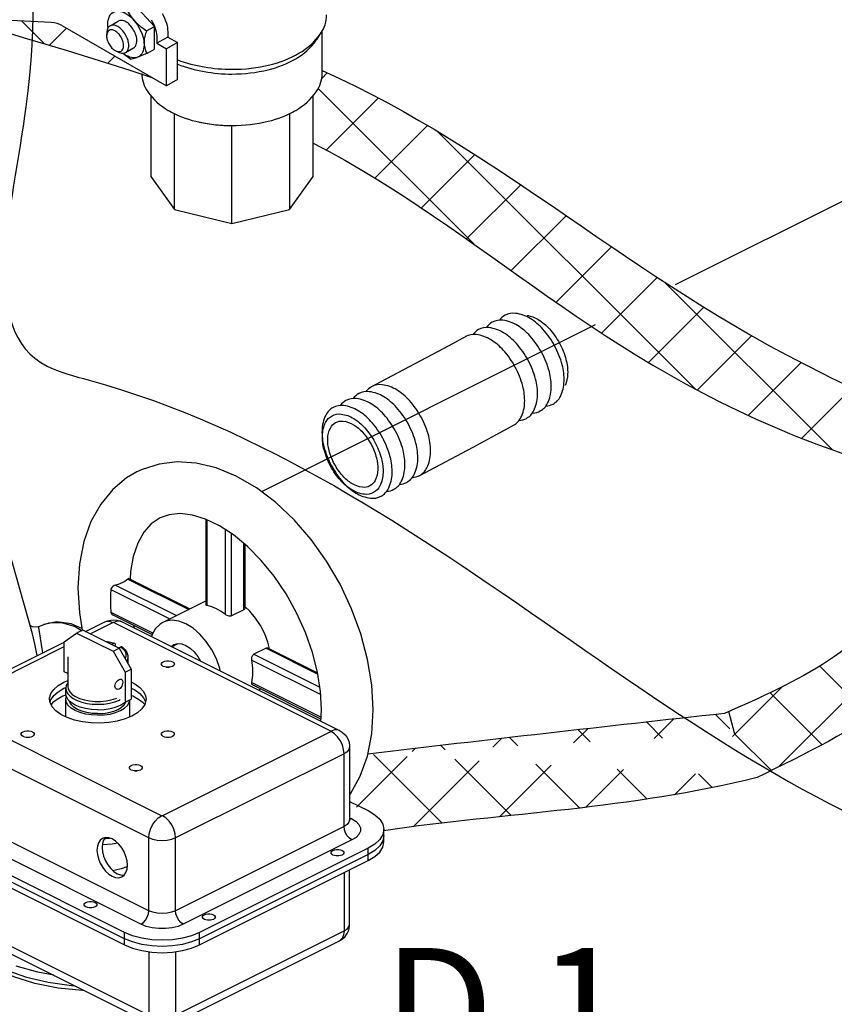
# Model space of a CAD drawing. Extents: x -314 to -198, y -16 to 82.
# Drawn here: x -279 to -271, y 7 to 16 of the extents above; entities that cross this region are included whole.
import ezdxf
from ezdxf.enums import TextEntityAlignment as Align

# ---------------------------------------------------------------- set-up
doc = ezdxf.new("R2010")
doc.units = 0
doc.header["$MEASUREMENT"] = 0
doc.layers.get('0').update_dxf_attribs({"linetype": 'CONTINUOUS'})
doc.layers.add('hose', color=7, linetype='CONTINUOUS')

msp = doc.modelspace()

# ---------------------------------------------------------------- hatches: boundary and pattern name
at = {"layer": 'hose', "linetype": 'Continuous'}
h = msp.add_hatch(dxfattribs=at)
h.set_pattern_fill('ANSI37', color=256, scale=4, style=0)
h.set_pattern_definition([(45, (-189.2543, 7.1346), (-0.3535534, 0.3535534), []), (135, (-189.2543, 7.1346), (-0.3535534, -0.3535534), [])])
edge = h.paths.add_edge_path()
edge.add_line((-271.9859, 9.2558), (-271.8658, 8.8341))
edge.add_spline(control_points=[(-272.0841, 9.4475), (-273.1858, 9.3248), (-274.2876, 9.202), (-275.3861, 9.0715)], knot_values=[0, 0, 0, 0, 3.246473, 3.246473, 3.246473, 3.246473], degree=3, periodic=0)
edge.add_spline(control_points=[(-271.7805, 8.855), (-272.9758, 8.5566), (-274.0897, 8.5294), (-275.2404, 8.3612)], knot_values=[0, 0, 0, 0, 3.390353, 3.390353, 3.390353, 3.390353], degree=3, periodic=0)
edge.add_line((-275.5541, 8.6333), (-275.2404, 8.3612))
edge.add_line((-275.3861, 9.0715), (-275.5541, 8.6333))

# ---------------------------------------------------------------- linework, layer by layer
for p, q in [((-277.3614, 15.8096), (-277.5497, 16.0117)), ((-278.3177, 15.8462), (-279.0953, 15.8862)), ((-278.2129, 15.8152), (-277.2499, 15.2592)), ((-277.7722, 15.8159), (-277.6969, 15.8594)), ((-277.434, 15.7692), (-277.3614, 15.8096)), ((-277.3614, 15.5994), (-277.3614, 15.8096)), ((-277.8014, 15.7591), (-277.8039, 15.7296)), ((-277.2383, 15.7121), (-277.3395, 15.6537)), ((-277.3395, 15.7008), (-277.3395, 15.6537)), ((-277.2383, 15.7592), (-277.2383, 15.7121)), ((-277.2383, 15.7121), (-277.1487, 15.6604)), ((-275.8557, 15.6928), (-275.8164, 15.753)), ((-275.8087, 15.3738), (-275.8087, 15.7654)), ((-267.9575, 15.707), (-272.5402, 13.4156)), ((-277.6291, 15.5681), (-277.5538, 15.6116)), ((-277.426, 15.5633), (-277.3614, 15.5994)), ((-277.3395, 15.6537), (-277.2499, 15.602)), ((-277.1487, 15.6604), (-277.2499, 15.602)), ((-277.2499, 15.2592), (-277.2499, 15.602)), ((-277.1487, 15.3176), (-277.1487, 15.6604)), ((-277.7197, 15.5838), (-277.6929, 15.5712)), ((-277.5817, 15.5062), (-277.6528, 15.5597)), ((-277.5817, 15.5062), (-277.5257, 15.5218)), ((-277.426, 15.5633), (-277.5155, 15.5253)), ((-277.1487, 15.3176), (-277.2499, 15.2592)), ((-277.3945, 15.1678), (-277.3945, 14.4197)), ((-275.8922, 14.4197), (-275.8922, 15.1678)), ((-277.1744, 14.1131), (-277.1744, 15.0017)), ((-276.1122, 14.999), (-276.1122, 14.1131)), ((-276.6433, 13.986), (-276.6433, 14.8919)), ((-277.3945, 14.4197), (-277.1744, 14.1131)), ((-276.1122, 14.1131), (-275.8922, 14.4197)), ((-277.1744, 14.1131), (-276.6433, 13.986)), ((-276.6433, 13.986), (-276.1122, 14.1131)), ((-273.2804, 13.0455), (-276.3697, 11.5009))]:
    msp.add_line(p, q)
at = {"linetype": 'Continuous'}
for p, q in [((-278.4969, 10.2056), (-279.2673, 12.9258)), ((-276.7597, 11.1863), (-276.8876, 11.2478)), ((-276.8836, 10.4539), (-276.8836, 11.2459)), ((-276.8719, 10.4469), (-276.8719, 11.2403)), ((-276.6297, 11.1016), (-276.7597, 11.1863)), ((-276.7028, 10.3623), (-276.7028, 11.1492)), ((-276.6464, 10.3518), (-276.6464, 11.1124)), ((-276.5336, 10.4082), (-276.5336, 11.0221)), ((-276.5219, 10.4257), (-276.5219, 11.0124)), ((-277.6082, 10.6922), (-277.044, 10.4101)), ((-277.5986, 10.6974), (-277.0339, 10.4151)), ((-278.0699, 10.6096), (-278.0567, 10.3792)), ((-277.7651, 10.5951), (-277.2195, 10.3223)), ((-277.721, 10.6358), (-277.1567, 10.3537)), ((-276.8836, 10.4902), (-277.2833, 10.2904)), ((-276.5336, 10.4082), (-276.6464, 10.3518)), ((-276.477, 10.394), (-276.5219, 10.436)), ((-278.0567, 10.3792), (-278.0304, 10.2185)), ((-277.7648, 10.3855), (-277.3746, 10.1904)), ((-277.7467, 10.3601), (-277.3817, 10.1776)), ((-278.4369, 10.2506), (-278.3865, 10.2717)), ((-278.0961, 10.2514), (-278.0318, 10.2119)), ((-278.0831, 10.1922), (-278.0267, 10.2204)), ((-278.0267, 10.2204), (-277.6883, 10.0512)), ((-277.9994, 10.2067), (-277.8213, 10.2958)), ((-277.9568, 10.1855), (-277.7458, 10.291)), ((-277.7368, 10.291), (-275.7248, 9.2849)), ((-277.6613, 10.2958), (-275.6493, 9.2897)), ((-278.1958, 10.1104), (-278.0831, 10.1922)), ((-278.0831, 10.1922), (-277.7447, 10.023)), ((-279.3823, 9.5153), (-278.1958, 10.1085)), ((-279.3068, 9.5105), (-278.1958, 10.066)), ((-278.1958, 9.8342), (-278.1958, 10.1104)), ((-277.8221, 10.1181), (-277.7801, 10.1114)), ((-277.7801, 10.1114), (-277.7298, 10.0974)), ((-277.7373, 10.0968), (-277.7599, 10.087)), ((-277.7447, 10.023), (-277.6883, 10.0512)), ((-277.7238, 10.0864), (-277.7238, 10.0689)), ((-277.6945, 10.0543), (-277.6719, 10.0641)), ((-277.6883, 10.0512), (-277.5755, 9.8567)), ((-277.2045, 10.0673), (-277.1806, 10.085)), ((-277.1995, 10.0648), (-277.1404, 10.0943)), ((-276.3272, 10.0517), (-276.4399, 9.9953)), ((-276.3272, 10.0517), (-275.8489, 9.8125)), ((-276.3072, 10.0517), (-275.8506, 9.8234)), ((-278.1648, 9.9727), (-278.1648, 9.6974)), ((-277.7447, 10.023), (-277.6319, 9.8285)), ((-277.6066, 9.9727), (-277.6066, 9.9102)), ((-276.4596, 9.9424), (-275.8219, 9.6235)), ((-276.4399, 9.9953), (-275.8297, 9.6901)), ((-277.6319, 9.8285), (-277.5755, 9.8567)), ((-277.5755, 9.8567), (-277.5755, 9.5804)), ((-278.1648, 9.8186), (-278.1958, 9.8342)), ((-277.6319, 9.8285), (-277.6319, 9.5522)), ((-278.2015, 9.7383), (-278.1648, 9.7535)), ((-278.2015, 9.6805), (-278.1808, 9.6891)), ((-278.1824, 9.6299), (-278.1824, 9.6802)), ((-276.4604, 9.7333), (-275.8181, 9.4121)), ((-276.4566, 9.715), (-275.8165, 9.3949)), ((-278.1824, 9.5785), (-278.1773, 9.6042)), ((-278.1824, 9.431), (-278.1824, 9.5785)), ((-277.6319, 9.5522), (-277.5755, 9.5804)), ((-277.4622, 9.5936), (-277.4439, 9.5546)), ((-277.2947, 8.5), (-279.3068, 9.506)), ((-278.3275, 9.5485), (-278.3204, 9.5738)), ((-277.589, 9.431), (-277.589, 9.5737)), ((-278.1787, 9.4125), (-278.1824, 9.431)), ((-277.5925, 9.4131), (-277.589, 9.431)), ((-275.8202, 9.3752), (-275.8142, 9.4818)), ((-277.4141, 8.2941), (-279.4261, 9.3001)), ((-275.7248, 9.2804), (-277.2857, 8.5)), ((-277.2472, 9.2282), (-277.2432, 9.2262)), ((-275.5541, 9.1365), (-275.5541, 8.462)), ((-275.6054, 9.0745), (-277.1663, 8.2941)), ((-275.6054, 8.4), (-275.6054, 9.0745)), ((-277.4141, 7.6196), (-279.4261, 8.6256)), ((-275.5541, 8.6333), (-275.3819, 8.5472)), ((-277.4863, 7.4951), (-279.4983, 8.5011)), ((-275.5541, 8.482), (-275.5332, 8.4716)), ((-277.6376, 7.4194), (-279.6496, 8.4254)), ((-275.6054, 8.4), (-277.1663, 7.6196)), ((-275.5332, 8.4716), (-275.5541, 8.4652)), ((-277.6376, 7.3616), (-279.6496, 8.3676)), ((-279.6496, 8.3098), (-277.6376, 7.3038)), ((-275.238, 8.3736), (-275.2474, 8.3256)), ((-275.238, 8.3158), (-275.2474, 8.2678)), ((-275.238, 8.258), (-275.238, 8.3736)), ((-277.4141, 7.6196), (-277.4141, 8.2941)), ((-277.1663, 7.6196), (-277.1663, 8.2941)), ((-275.5332, 8.2755), (-277.0941, 7.4951)), ((-275.3819, 8.1999), (-276.9428, 7.4194)), ((-275.3819, 8.1421), (-276.9428, 7.3616)), ((-275.3819, 8.0843), (-275.3819, 8.1999)), ((-276.9428, 7.3038), (-275.3819, 8.0843)), ((-275.6054, 7.9725), (-275.6054, 7.4331)), ((-275.5541, 7.495), (-275.5541, 7.9982)), ((-279.4261, 7.6587), (-277.4141, 6.6526)), ((-279.3823, 7.5674), (-277.3702, 6.5613)), ((-277.6376, 7.3038), (-277.6376, 7.4194)), ((-277.1663, 6.6526), (-275.6054, 7.4331)), ((-276.9428, 7.3038), (-276.9428, 7.4194)), ((-277.2102, 6.5613), (-275.6493, 7.3418)), ((-277.4141, 7.2408), (-277.4141, 6.6526)), ((-277.1663, 7.2408), (-277.1663, 6.6526))]:
    msp.add_line(p, q, dxfattribs=at)
at = {"extrusion": (-1.30292e-16, -2.70621e-15, -1)}
for p, q in [((-274.4712, 12.9421), (-274.6367, 12.8527)), ((-274.6367, 12.8527), (-275.3688, 12.462)), ((-275.4532, 12.4169), (-275.4833, 12.4009)), ((-275.5795, 12.3495), (-275.5954, 12.3411)), ((-274.0275, 12.1204), (-274.4142, 11.9116)), ((-274.4142, 11.9116), (-274.9198, 11.6421))]:
    msp.add_line(p, q, dxfattribs=at)
for points in [[(-277.7909, 15.7966, -0.033097), (-277.7933, 15.8325, -0.106617), (-277.7779, 15.9039, -0.156851), (-277.7441, 15.9412, -0.156851), (-277.6949, 15.9518, -0.106617), (-277.6253, 15.9294, -0.072341), (-277.564, 15.881, -0.058752), (-277.5066, 15.8041, -0.058752), (-277.4686, 15.7158, -0.072341), (-277.4574, 15.6385, -0.106617), (-277.4728, 15.5671, -0.156851), (-277.5066, 15.5298, -0.156851), (-277.5558, 15.5192, -0.106617), (-277.6253, 15.5416, -0.033097), (-277.6552, 15.5615, -0.058752)], [(-277.3905, 15.8724, -0.058752), (-277.3512, 15.781, -0.072341), (-277.3395, 15.7008, -0.106617)], [(-277.2893, 15.9309, -0.058752), (-277.25, 15.8394, -0.072341), (-277.2383, 15.7592, -0.106617)], [(-277.6291, 15.7333, 0.058752), (-277.6637, 15.7797, 0.072341), (-277.7006, 15.8089, 0.106617), (-277.7425, 15.8223, 0.156851), (-277.7722, 15.8159, 0.156851), (-277.7925, 15.7935, 0.085571), (-277.8014, 15.7591, 0.011331)], [(-277.5538, 15.7768, 0.058752), (-277.5884, 15.8232, 0.072341), (-277.6253, 15.8523, 0.106617), (-277.6673, 15.8658, 0.156851), (-277.6969, 15.8594, 0.156851)], [(-277.5538, 15.6116, 0.156851), (-277.5335, 15.6341, 0.106617), (-277.5242, 15.6771, 0.072341), (-277.5309, 15.7237, 0.058752), (-277.5538, 15.7768, 0.058752)], [(-277.6929, 15.5712, 0.085571), (-277.6587, 15.5617, 0.156851), (-277.6291, 15.5681, 0.156851), (-277.6087, 15.5906, 0.106617), (-277.5994, 15.6336, 0.072341), (-277.6062, 15.6802, 0.058752), (-277.6291, 15.7333, 0.058752)]]:
    msp.add_lwpolyline(points, format="xyb")
msp.add_lwpolyline([(-277.6702, 15.7096, 0.058752), (-277.697, 15.7455, 0.072341), (-277.7257, 15.7682, 0.106617), (-277.7582, 15.7786, 0.156851), (-277.7812, 15.7737, 0.156851), (-277.797, 15.7562, 0.106617), (-277.8042, 15.7229, 0.072341), (-277.7989, 15.6867, 0.058752), (-277.7812, 15.6455, 0.058752), (-277.7544, 15.6096, 0.072341), (-277.7257, 15.5869, 0.106617), (-277.6932, 15.5765, 0.156851), (-277.6702, 15.5814, 0.156851), (-277.6544, 15.5989, 0.106617), (-277.6472, 15.6322, 0.072341), (-277.6525, 15.6684, 0.058752)], format="xyb", close=True)
for points in [[(273.6556, 12.8519, -0.058752), (273.7641, 13.0063, -0.072341), (273.8819, 13.1049, -0.106617), (274.0174, 13.1527, -0.156851), (274.1146, 13.1346, -0.108237), (274.167, 13.0895, -0.106617)], [(273.9106, 13.1344, 0.094977), (273.8068, 13.095, 0.072341), (273.7048, 13.0097, 0.058752), (273.6108, 12.876, 0.058752), (273.5506, 12.7241, 0.072341), (273.5352, 12.5921, 0.094977), (273.5592, 12.4837, 0.156851)], [(273.7744, 12.7877, -0.058752), (273.883, 12.9422, -0.072341), (274.0008, 13.0407, -0.106617), (274.1362, 13.0886, -0.156851), (274.2335, 13.0705, -0.108237), (274.2859, 13.0254, -0.106617)], [(274.0207, 12.6553, -0.058752), (274.1292, 12.8098, -0.072341), (274.247, 12.9083, -0.106617), (274.3825, 12.9562, -0.156851), (274.4797, 12.9381, -0.156851)], [(273.9018, 12.7195, -0.058752), (274.0103, 12.8739, -0.072341), (274.1282, 12.9725, -0.106617), (274.2636, 13.0203, -0.156851), (274.3609, 13.0022, -0.108237), (274.4133, 12.9571, -0.106617)], [(273.8562, 12.2296, -0.108237), (273.7898, 12.2487, -0.156851), (273.7213, 12.3201, -0.106617), (273.687, 12.4596, -0.072341), (273.7048, 12.6122, -0.058752), (273.7744, 12.7877, -0.058752)], [(273.7374, 12.2938, -0.108237), (273.6709, 12.3129, -0.156851), (273.6024, 12.3843, -0.106617), (273.5682, 12.5238, -0.072341), (273.5859, 12.6764, -0.058752), (273.6556, 12.8519, -0.058752)], [(273.9836, 12.1614, -0.108237), (273.9172, 12.1805, -0.156851), (273.8487, 12.2519, -0.106617), (273.8144, 12.3914, -0.072341), (273.8322, 12.544, -0.058752), (273.9018, 12.7195, -0.058752)], [(274.036, 12.1163, -0.156851), (273.9675, 12.1877, -0.106617), (273.9333, 12.3272, -0.072341), (273.951, 12.4798, -0.058752), (274.0207, 12.6553, -0.058752)], [(274.8914, 12.1907, -0.058752), (275, 12.3452, -0.072341), (275.1178, 12.4437, -0.106617), (275.2532, 12.4916, -0.156851), (275.3505, 12.4735, -0.108237), (275.4029, 12.4284, -0.106617)], [(275.0103, 12.1265, -0.058752), (275.1188, 12.281, -0.072341), (275.2366, 12.3796, -0.106617), (275.3721, 12.4274, -0.156851), (275.4694, 12.4093, -0.108237), (275.5218, 12.3642, -0.106617)], [(275.1291, 12.0624, -0.058752), (275.2377, 12.2168, -0.072341), (275.3555, 12.3154, -0.106617), (275.491, 12.3632, -0.156851), (275.5882, 12.3452, -0.108237), (275.6406, 12.3, -0.106617)], [(274.9732, 11.6327, -0.108237), (274.9068, 11.6518, -0.156851), (274.8383, 11.7232, -0.106617), (274.804, 11.8627, -0.072341), (274.8218, 12.0152, -0.058752), (274.8914, 12.1907, -0.058752)], [(275.211, 11.5043, -0.108237), (275.1445, 11.5234, -0.156851), (275.076, 11.5948, -0.106617), (275.0417, 11.7343, -0.072341), (275.0595, 11.8869, -0.058752), (275.1291, 12.0624, -0.058752)], [(275.0921, 11.5685, -0.108237), (275.0256, 11.5876, -0.156851), (274.9572, 11.659, -0.106617), (274.9229, 11.7985, -0.072341), (274.9407, 11.9511, -0.058752), (275.0103, 12.1265, -0.058752)]]:
    msp.add_lwpolyline(points, format="xyb", dxfattribs=at)
for points in [[(275.248, 11.9982, -0.058752), (275.3565, 12.1527, -0.072341), (275.4744, 12.2512, -0.106617), (275.6098, 12.2991, -0.156851), (275.7071, 12.281, -0.156851), (275.7756, 12.2096, -0.106617), (275.8098, 12.0701, -0.072341), (275.7921, 11.9175, -0.058752), (275.7224, 11.742, -0.058752), (275.6139, 11.5875, -0.072341), (275.4961, 11.489, -0.106617), (275.3606, 11.4411, -0.156851), (275.2634, 11.4592, -0.156851), (275.1949, 11.5306, -0.106617), (275.1606, 11.6701, -0.072341), (275.1784, 11.8227, -0.058752)], [(275.7305, 11.7377, 0.058752), (275.7907, 11.8895, 0.072341), (275.8061, 12.0216, 0.106617), (275.7765, 12.1424, 0.156851), (275.7172, 12.2042, 0.156851), (275.633, 12.2198, 0.106617), (275.5158, 12.1784, 0.072341), (275.4138, 12.0931, 0.058752), (275.3198, 11.9594, 0.058752), (275.2596, 11.8075, 0.072341), (275.2442, 11.6755, 0.106617), (275.2739, 11.5547, 0.156851), (275.3331, 11.4929, 0.156851), (275.4173, 11.4772, 0.106617), (275.5346, 11.5187, 0.072341), (275.6365, 11.604, 0.058752)], [(275.6946, 11.757, 0.058752), (275.7443, 11.8824, 0.072341), (275.757, 11.9914, 0.106617), (275.7325, 12.091, 0.156851), (275.6836, 12.142, 0.156851), (275.6142, 12.1549, 0.106617), (275.5174, 12.1208, 0.072341), (275.4332, 12.0504, 0.058752), (275.3557, 11.94, 0.058752), (275.306, 11.8147, 0.072341), (275.2933, 11.7057, 0.106617), (275.3178, 11.606, 0.156851), (275.3667, 11.555, 0.156851), (275.4362, 11.5421, 0.106617), (275.5329, 11.5763, 0.072341), (275.6171, 11.6467, 0.058752)]]:
    msp.add_lwpolyline(points, format="xyb", close=True, dxfattribs=at)
at = {"linetype": 'Continuous'}
for points in [[(-275.3357, 9.4818), (-275.3488, 9.7122), (-275.3873, 9.947), (-275.4503, 10.1837), (-275.5361, 10.4173), (-275.6428, 10.6434), (-275.7686, 10.8585), (-275.9113, 11.0588), (-276.0687, 11.2411), (-276.2388, 11.4019), (-276.4179, 11.5374), (-276.6038, 11.645), (-276.7894, 11.7207), (-276.974, 11.7649), (-277.1508, 11.7767), (-277.3187, 11.7574), (-277.4761, 11.708), (-277.5232, 11.6862)], [(-277.5232, 11.6862), (-277.62, 11.6294), (-277.7482, 11.5227), (-277.8593, 11.3871), (-277.9496, 11.2246), (-278.0156, 11.0392), (-278.0563, 10.8318), (-278.0699, 10.6096)], [(-277.309, 11.2583), (-277.3905, 11.2028), (-277.4584, 11.1256), (-277.5149, 11.0245), (-277.5572, 10.9014), (-277.5828, 10.7616), (-277.5868, 10.6915)], [(-276.8876, 11.2478), (-277.0097, 11.2852), (-277.1232, 11.2984), (-277.2248, 11.2882), (-277.309, 11.2583)], [(-275.8142, 9.4818), (-275.8234, 9.6503), (-275.8515, 9.8291), (-275.8984, 10.013), (-275.9634, 10.198), (-276.0454, 10.38), (-276.1426, 10.5546), (-276.2527, 10.7175), (-276.373, 10.8653), (-276.4995, 10.9938), (-276.6297, 11.1016)], [(-277.6082, 10.6922), (-277.6212, 10.6803), (-277.6368, 10.6692), (-277.6548, 10.6591)], [(-277.5986, 10.6974), (-277.5989, 10.6976), (-277.6028, 10.6967), (-277.6082, 10.6922)], [(-277.7651, 10.5951), (-277.7678, 10.5451), (-277.7687, 10.494)], [(-277.721, 10.6358), (-277.7337, 10.6313), (-277.7458, 10.6242), (-277.7556, 10.6153), (-277.7623, 10.6053), (-277.7651, 10.5951)], [(-277.6548, 10.6591), (-277.675, 10.6501), (-277.6972, 10.6423), (-277.721, 10.6358)], [(-277.7687, 10.494), (-277.7677, 10.4402), (-277.7648, 10.3855)], [(-276.8719, 10.4469), (-276.8775, 10.4483), (-276.8814, 10.4502), (-276.8834, 10.4526), (-276.8836, 10.4539)], [(-276.7874, 10.4178), (-276.8301, 10.4358), (-276.8719, 10.4469)], [(-276.7028, 10.3623), (-276.7446, 10.3931), (-276.7874, 10.4178)], [(-276.5219, 10.4257), (-276.5221, 10.4228), (-276.5241, 10.417), (-276.528, 10.412), (-276.5336, 10.4082)], [(-277.8213, 10.2958), (-277.7942, 10.3066), (-277.7653, 10.3129), (-277.7371, 10.3145), (-277.7111, 10.312), (-277.6865, 10.306), (-277.6613, 10.2958)], [(-277.7648, 10.3855), (-277.7621, 10.3752), (-277.7554, 10.3661), (-277.7467, 10.3601)], [(-277.0693, 10.2768), (-277.1353, 10.3018), (-277.1988, 10.31), (-277.2573, 10.3009), (-277.2833, 10.2904)], [(-276.6464, 10.3518), (-276.6535, 10.3493), (-276.6617, 10.3482), (-276.6704, 10.3487), (-276.6793, 10.3505), (-276.6879, 10.3535), (-276.6958, 10.3575), (-276.7028, 10.3623)], [(-276.2951, 10.0457), (-276.3104, 10.1064), (-276.3402, 10.1852), (-276.3787, 10.261), (-276.4248, 10.3313), (-276.477, 10.394)], [(-278.4366, 10.2507), (-278.4548, 10.2457), (-278.4916, 10.2498), (-278.5132, 10.2632), (-278.5133, 10.2633)], [(-278.4318, 10.2404), (-278.4363, 10.2508), (-278.4366, 10.2507)], [(-278.3963, 10.0082), (-278.4014, 10.0471), (-278.4149, 10.1456), (-278.4247, 10.2074), (-278.4318, 10.2404)], [(-278.0327, 10.2327), (-278.1329, 10.2789), (-278.2664, 10.2974), (-278.3865, 10.2717)], [(-278.3865, 10.2717), (-278.3376, 10.2871), (-278.2213, 10.2899), (-278.0961, 10.2514)], [(-277.8213, 10.2958), (-277.8055, 10.3012), (-277.7767, 10.3014), (-277.7458, 10.291)], [(-277.7458, 10.291), (-277.743, 10.2918), (-277.7397, 10.2918), (-277.7368, 10.291)], [(-277.6613, 10.2958), (-277.6771, 10.3012), (-277.7059, 10.3014), (-277.7368, 10.291)], [(-277.5543, 10.2639), (-277.554, 10.2622), (-277.5482, 10.2392)], [(-277.2833, 10.2904), (-277.3086, 10.2751), (-277.3506, 10.2333), (-277.3819, 10.1773), (-277.3872, 10.1587)], [(-276.7515, 9.8408), (-276.7567, 9.8647), (-276.788, 9.952), (-276.8301, 10.0358), (-276.8813, 10.113), (-276.9398, 10.1805), (-277.0033, 10.2358), (-277.0693, 10.2768)], [(-278.4464, 9.9832), (-278.4693, 10.0931), (-278.4945, 10.1969), (-278.4972, 10.2065)], [(-277.7373, 10.0968), (-277.7793, 10.1087), (-277.8157, 10.1149)], [(-277.7373, 10.0968), (-277.7343, 10.0978), (-277.7314, 10.0978), (-277.7298, 10.0974)], [(-277.7298, 10.0974), (-277.7288, 10.097), (-277.7267, 10.0954), (-277.7251, 10.093), (-277.7241, 10.0899), (-277.7238, 10.0864)], [(-277.6625, 10.0638), (-277.6634, 10.0643), (-277.666, 10.0651), (-277.6688, 10.065), (-277.6719, 10.0641)], [(-277.6719, 10.0641), (-277.6482, 10.0431), (-277.6326, 10.0203), (-277.6258, 9.9964), (-277.6278, 9.9723), (-277.6344, 9.9582)], [(-277.6625, 10.0638), (-277.6587, 10.061), (-277.6328, 10.0373), (-277.6155, 10.0111), (-277.6072, 9.9833), (-277.6066, 9.9726)], [(-277.1806, 10.085), (-277.1457, 10.0947), (-277.1085, 10.0921), (-277.0693, 10.0779)], [(-277.0693, 10.0779), (-277.0302, 10.0529), (-276.993, 10.0184), (-276.9596, 9.976), (-276.9342, 9.9322)], [(-276.3272, 10.0517), (-276.3205, 10.0538), (-276.3137, 10.0538), (-276.3072, 10.0517)], [(-277.6066, 9.9726), (-277.6112, 9.9474), (-277.6195, 9.9325)], [(-276.4596, 9.9424), (-276.4606, 9.9513), (-276.4602, 9.9604), (-276.4585, 9.9693), (-276.4555, 9.9777), (-276.4513, 9.9851), (-276.4461, 9.9911), (-276.4399, 9.9953)], [(-276.4604, 9.7333), (-276.4504, 9.7977), (-276.4501, 9.8681), (-276.4596, 9.9424)], [(-277.2978, 9.9047), (-277.297, 9.9094), (-277.2912, 9.9184), (-277.28, 9.9261)], [(-277.1943, 9.8832), (-277.2097, 9.8777), (-277.2277, 9.8747), (-277.2467, 9.8747), (-277.2647, 9.8777), (-277.28, 9.8832), (-277.2912, 9.8909), (-277.297, 9.8999), (-277.2978, 9.9047)], [(-277.28, 9.9261), (-277.2647, 9.9317), (-277.2467, 9.9346), (-277.2277, 9.9346), (-277.2097, 9.9317), (-277.1943, 9.9261), (-277.1832, 9.9184), (-277.1773, 9.9094), (-277.1766, 9.9047)], [(-277.253, 9.8758), (-277.2467, 9.8768), (-277.2277, 9.8768), (-277.2213, 9.8758)], [(-277.1766, 9.9047), (-277.1773, 9.8999), (-277.1832, 9.8909), (-277.1943, 9.8832)], [(-277.7277, 9.7013), (-277.7263, 9.7132), (-277.7221, 9.7254), (-277.7155, 9.737), (-277.7072, 9.7474), (-277.6979, 9.7559), (-277.6882, 9.762), (-277.6792, 9.7652), (-277.6711, 9.7654), (-277.6668, 9.764)], [(-277.6668, 9.764), (-277.6644, 9.7626), (-277.6595, 9.7566), (-277.6565, 9.7481), (-277.6556, 9.7374)], [(-278.3323, 9.5804), (-278.3318, 9.5907), (-278.3204, 9.6315), (-278.2942, 9.6706), (-278.2541, 9.7066), (-278.2015, 9.7383)], [(-278.3204, 9.5738), (-278.2942, 9.6128), (-278.2541, 9.6488), (-278.2015, 9.6805)], [(-278.1648, 9.7303), (-278.1778, 9.706), (-278.1824, 9.6802)], [(-278.1824, 9.6802), (-278.1778, 9.6545), (-278.1645, 9.6295), (-278.1426, 9.6061), (-278.1129, 9.5849), (-278.0764, 9.5666), (-278.034, 9.5518), (-277.9872, 9.5408), (-277.9372, 9.5342), (-277.8857, 9.5319)], [(-278.1648, 9.6974), (-278.1601, 9.6717), (-278.146, 9.647), (-278.123, 9.6239), (-278.092, 9.6034), (-278.0539, 9.586), (-278.0101, 9.5724), (-277.9621, 9.5631), (-277.9114, 9.5584), (-277.8599, 9.5584), (-277.8093, 9.5631), (-277.7613, 9.5724), (-277.7175, 9.586), (-277.7081, 9.5903)], [(-277.7125, 9.6727), (-277.7155, 9.6745), (-277.7221, 9.6813), (-277.7263, 9.6905), (-277.7277, 9.7013)], [(-277.6556, 9.7374), (-277.6565, 9.7254), (-277.6595, 9.7126), (-277.6644, 9.7001), (-277.6711, 9.6889), (-277.6792, 9.6798), (-277.6883, 9.6735), (-277.6979, 9.6705), (-277.7072, 9.6708), (-277.7125, 9.6727)], [(-277.5755, 9.7398), (-277.5421, 9.7231), (-277.4955, 9.6891), (-277.4622, 9.6514), (-277.4434, 9.6113), (-277.4391, 9.5804)], [(-277.5755, 9.682), (-277.5421, 9.6653), (-277.4955, 9.6313), (-277.4622, 9.5936)], [(-276.4566, 9.715), (-276.4595, 9.7175), (-276.4611, 9.7215), (-276.4614, 9.7269), (-276.4604, 9.7333)], [(-276.3977, 9.6639), (-276.3798, 9.6747), (-276.3785, 9.676)], [(-277.5699, 9.4225), (-277.6333, 9.3962), (-277.7053, 9.3761), (-277.7834, 9.3631), (-277.8651, 9.3574), (-277.9474, 9.3593), (-278.0276, 9.3687), (-278.103, 9.3853), (-278.171, 9.4086), (-278.2293, 9.4378), (-278.2758, 9.4718), (-278.3091, 9.5095), (-278.328, 9.5496), (-278.3323, 9.5804)], [(-278.1801, 9.6186), (-278.2098, 9.607), (-278.2633, 9.578), (-278.3065, 9.5449), (-278.3191, 9.5306)], [(-277.8857, 9.4816), (-277.9436, 9.4844), (-277.9992, 9.4929), (-278.0505, 9.5066), (-278.0955, 9.525), (-278.1324, 9.5475), (-278.1598, 9.5732), (-278.1767, 9.601), (-278.1824, 9.6299)], [(-277.8857, 9.4302), (-277.9436, 9.4331), (-277.9992, 9.4415), (-278.0505, 9.4552), (-278.0955, 9.4737), (-278.1324, 9.4961), (-278.1598, 9.5218), (-278.1767, 9.5496), (-278.1824, 9.5785)], [(-277.8857, 9.5319), (-277.8312, 9.5344), (-277.7785, 9.5419), (-277.7295, 9.5541), (-277.6858, 9.5706), (-277.6777, 9.5751)], [(-277.451, 9.5291), (-277.4649, 9.5449), (-277.5081, 9.578), (-277.5616, 9.607), (-277.5755, 9.6125)], [(-277.4391, 9.5804), (-277.4396, 9.5701), (-277.4509, 9.5293), (-277.4771, 9.4902), (-277.5172, 9.4542), (-277.5699, 9.4225)], [(-277.8857, 9.4458), (-277.9375, 9.4484), (-277.9873, 9.4559), (-278.0331, 9.4682), (-278.0734, 9.4847), (-278.1064, 9.5048), (-278.1309, 9.5278), (-278.146, 9.5527), (-278.1478, 9.562)], [(-277.8857, 9.4302), (-277.8278, 9.4331), (-277.7722, 9.4415), (-277.7209, 9.4552), (-277.6759, 9.4737), (-277.639, 9.4961), (-277.6116, 9.5218), (-277.5947, 9.5496), (-277.5901, 9.5731)], [(-277.8857, 9.4816), (-277.8278, 9.4844), (-277.7722, 9.4929), (-277.7209, 9.5066), (-277.6759, 9.525), (-277.639, 9.5475), (-277.6333, 9.5529)], [(-277.8857, 9.4458), (-277.8339, 9.4484), (-277.7841, 9.4559), (-277.7382, 9.4682), (-277.698, 9.4847), (-277.665, 9.5048), (-277.6405, 9.5278)], [(-277.6405, 9.5278), (-277.6254, 9.5527), (-277.6248, 9.5558)], [(-275.5541, 8.6947), (-275.5462, 8.7043), (-275.456, 8.8667), (-275.3899, 9.0522), (-275.3492, 9.2596), (-275.3357, 9.4818)], [(-278.5948, 9.2562), (-278.5941, 9.2609), (-278.5882, 9.2699), (-278.577, 9.2776)], [(-278.4913, 9.2347), (-278.5067, 9.2292), (-278.5247, 9.2262), (-278.5437, 9.2262), (-278.5617, 9.2292), (-278.577, 9.2347), (-278.5882, 9.2424), (-278.5941, 9.2514), (-278.5948, 9.2562)], [(-278.577, 9.2776), (-278.5617, 9.2832), (-278.5437, 9.2861), (-278.5247, 9.2861), (-278.5067, 9.2832), (-278.4913, 9.2776), (-278.4802, 9.2699), (-278.4743, 9.2609), (-278.4736, 9.2562)], [(-278.55, 9.2273), (-278.5437, 9.2283), (-278.5247, 9.2283), (-278.5183, 9.2273)], [(-278.4736, 9.2562), (-278.4743, 9.2514), (-278.4802, 9.2424), (-278.4913, 9.2347)], [(-277.2978, 9.2562), (-277.297, 9.2609), (-277.2912, 9.2699), (-277.28, 9.2776)], [(-277.1943, 9.2347), (-277.2097, 9.2292), (-277.2277, 9.2262), (-277.2467, 9.2262), (-277.2647, 9.2292), (-277.28, 9.2347), (-277.2912, 9.2424), (-277.297, 9.2514), (-277.2978, 9.2562)], [(-277.28, 9.2776), (-277.2647, 9.2832), (-277.2467, 9.2861), (-277.2277, 9.2861), (-277.2097, 9.2832), (-277.1943, 9.2776), (-277.1832, 9.2699), (-277.1773, 9.2609), (-277.1766, 9.2562)], [(-277.253, 9.2273), (-277.2467, 9.2283), (-277.2277, 9.2283), (-277.2213, 9.2273)], [(-277.1766, 9.2562), (-277.1773, 9.2514), (-277.1832, 9.2424), (-277.1943, 9.2347)], [(-275.6493, 9.2897), (-275.6651, 9.2952), (-275.6939, 9.2954), (-275.7248, 9.2849)], [(-275.7248, 9.2849), (-275.7231, 9.2835), (-275.7231, 9.2818), (-275.7248, 9.2804)], [(-275.6054, 9.0745), (-275.6095, 9.1144), (-275.6214, 9.1556), (-275.6403, 9.1954), (-275.6651, 9.231), (-275.6939, 9.26), (-275.7248, 9.2804)], [(-275.6493, 9.2897), (-275.6208, 9.2719), (-275.5962, 9.2488), (-275.578, 9.2235), (-275.5628, 9.1903), (-275.5553, 9.1569), (-275.5541, 9.1365)], [(-275.5541, 9.1365), (-275.56, 9.1138), (-275.5775, 9.0927), (-275.6054, 9.0745)], [(-277.5936, 8.9443), (-277.5929, 8.949), (-277.5871, 8.9579), (-277.5761, 8.9655)], [(-277.4915, 8.9232), (-277.5066, 8.9177), (-277.5244, 8.9148), (-277.5432, 8.9148), (-277.561, 8.9177), (-277.5761, 8.9232), (-277.5871, 8.9307), (-277.5929, 8.9396), (-277.5936, 8.9443)], [(-277.5761, 8.9655), (-277.561, 8.971), (-277.5432, 8.9739), (-277.5244, 8.9739), (-277.5066, 8.971), (-277.4915, 8.9655), (-277.4805, 8.9579), (-277.4747, 8.949), (-277.474, 8.9443)], [(-277.474, 8.9443), (-277.4747, 8.9396), (-277.4805, 8.9307), (-277.4915, 8.9232)], [(-277.5471, 8.9154), (-277.5432, 8.9161), (-277.5244, 8.9161), (-277.5205, 8.9154)], [(-277.4141, 8.2941), (-277.41, 8.3339), (-277.3981, 8.3752), (-277.3791, 8.4149), (-277.3544, 8.4505), (-277.3256, 8.4795), (-277.2947, 8.5)], [(-277.2857, 8.5), (-277.2885, 8.4991), (-277.2918, 8.4991), (-277.2947, 8.5)], [(-277.1663, 8.2941), (-277.1704, 8.3339), (-277.1823, 8.3752), (-277.2013, 8.4149), (-277.226, 8.4505), (-277.2548, 8.4795), (-277.2857, 8.5)], [(-275.3819, 8.5472), (-275.3208, 8.51), (-275.2754, 8.4675), (-275.2474, 8.4215), (-275.238, 8.3736)], [(-275.5541, 8.462), (-275.56, 8.4393), (-275.5775, 8.4182), (-275.6054, 8.4)], [(-275.5332, 8.2755), (-275.5555, 8.291), (-275.5756, 8.3136), (-275.5916, 8.3412), (-275.6019, 8.3709), (-275.6054, 8.4)], [(-275.5512, 8.4492), (-275.5513, 8.4493), (-275.5534, 8.4555), (-275.5541, 8.462)], [(-275.5332, 8.4716), (-275.4945, 8.4473), (-275.4675, 8.4193), (-275.4537, 8.3891), (-275.4537, 8.358), (-275.4675, 8.3278), (-275.4945, 8.2998), (-275.5332, 8.2755)], [(-277.6114, 8.0417), (-277.615, 8.0819), (-277.6254, 8.1236), (-277.6422, 8.1647), (-277.6645, 8.2032), (-277.6913, 8.2372), (-277.721, 8.2648), (-277.7524, 8.2848), (-277.7838, 8.2962), (-277.8136, 8.2983), (-277.8416, 8.2905)], [(-275.2474, 8.3256), (-275.2754, 8.2796), (-275.3208, 8.2371), (-275.3819, 8.1999)], [(-277.8416, 8.2905), (-277.8626, 8.2749), (-277.8794, 8.2506), (-277.8899, 8.2193), (-277.8934, 8.1827)], [(-277.8161, 8.2976), (-277.8323, 8.2742), (-277.8427, 8.2429), (-277.8462, 8.2063)], [(-277.7011, 8.2463), (-277.7521, 8.2381), (-277.8408, 8.2311), (-277.8438, 8.2311)], [(-277.8228, 8.288), (-277.8127, 8.2882), (-277.773, 8.2923)], [(-277.1663, 8.2941), (-277.2026, 8.2802), (-277.2448, 8.2714), (-277.2902, 8.2684), (-277.3355, 8.2714), (-277.3778, 8.2802), (-277.4141, 8.2941)], [(-275.2474, 8.2678), (-275.2754, 8.2218), (-275.3208, 8.1793), (-275.3819, 8.1421)], [(-275.3819, 8.0843), (-275.3208, 8.1215), (-275.2754, 8.164), (-275.2474, 8.21), (-275.238, 8.258)], [(-277.8934, 8.1827), (-277.8899, 8.1425), (-277.8794, 8.1008), (-277.8626, 8.0596), (-277.8403, 8.0211), (-277.8136, 7.9872), (-277.7838, 7.9595), (-277.7524, 7.9395), (-277.721, 7.9282), (-277.6913, 7.926), (-277.6633, 7.9338)], [(-277.8462, 8.2063), (-277.8427, 8.1661), (-277.8323, 8.1244), (-277.8155, 8.0832), (-277.7931, 8.0447), (-277.7664, 8.0108), (-277.7366, 7.9831), (-277.7052, 7.9631), (-277.6739, 7.9517), (-277.6441, 7.9496), (-277.6416, 7.9503)], [(-275.7259, 8.157), (-275.7252, 8.1617), (-275.7194, 8.1706), (-275.7084, 8.1782), (-275.6933, 8.1837), (-275.6755, 8.1865), (-275.6567, 8.1865), (-275.639, 8.1837), (-275.6238, 8.1782)], [(-275.7084, 8.1359), (-275.7194, 8.1434), (-275.7252, 8.1523), (-275.7259, 8.157)], [(-275.6063, 8.157), (-275.607, 8.1523), (-275.6128, 8.1434), (-275.6238, 8.1359), (-275.639, 8.1304), (-275.6567, 8.1275), (-275.6755, 8.1275), (-275.6933, 8.1304), (-275.7084, 8.1359)], [(-275.6528, 8.1281), (-275.6567, 8.1288), (-275.6755, 8.1288), (-275.6794, 8.1281)], [(-275.6238, 8.1782), (-275.6128, 8.1706), (-275.607, 8.1617), (-275.6063, 8.157)], [(-277.7485, 7.9942), (-277.7359, 7.9959), (-277.6667, 8.012), (-277.6125, 8.031)], [(-277.6633, 7.9338), (-277.6422, 7.9494), (-277.6254, 7.9737), (-277.615, 8.005), (-277.6114, 8.0417)], [(-278.0127, 7.6763), (-278.012, 7.681), (-278.0062, 7.6899), (-277.9952, 7.6975), (-277.9801, 7.703), (-277.9623, 7.7059), (-277.9435, 7.7059), (-277.9258, 7.703), (-277.9106, 7.6975)], [(-277.9952, 7.6552), (-278.0062, 7.6627), (-278.012, 7.6716), (-278.0127, 7.6763)], [(-277.8931, 7.6763), (-277.8938, 7.6716), (-277.8996, 7.6627), (-277.9106, 7.6552), (-277.9258, 7.6497), (-277.9435, 7.6468), (-277.9623, 7.6468), (-277.9801, 7.6497), (-277.9952, 7.6552)], [(-277.9106, 7.6975), (-277.8996, 7.6899), (-277.8938, 7.681), (-277.8931, 7.6763)], [(-277.9396, 7.6474), (-277.9435, 7.6481), (-277.9623, 7.6481), (-277.9662, 7.6474)], [(-277.4863, 7.4951), (-277.4639, 7.5105), (-277.4438, 7.5332), (-277.4279, 7.5607), (-277.4176, 7.5905), (-277.4141, 7.6196)], [(-277.1663, 7.6196), (-277.2026, 7.6056), (-277.2448, 7.5969), (-277.2902, 7.5939), (-277.3355, 7.5969), (-277.3778, 7.6056), (-277.4141, 7.6196)], [(-277.0941, 7.4951), (-277.1164, 7.5105), (-277.1366, 7.5332), (-277.1525, 7.5607), (-277.1628, 7.5905), (-277.1663, 7.6196)], [(-276.9169, 7.5615), (-276.9162, 7.5662), (-276.9104, 7.5751), (-276.8994, 7.5827), (-276.8843, 7.5882), (-276.8665, 7.591), (-276.8477, 7.591), (-276.8299, 7.5882), (-276.8148, 7.5827)], [(-276.8148, 7.5827), (-276.8038, 7.5751), (-276.798, 7.5662), (-276.7973, 7.5615)], [(-277.0941, 7.4951), (-277.1427, 7.4757), (-277.1986, 7.4622), (-277.2591, 7.4553), (-277.3212, 7.4553), (-277.3818, 7.4622), (-277.4377, 7.4757), (-277.4863, 7.4951)], [(-276.8994, 7.5404), (-276.9104, 7.5479), (-276.9162, 7.5568), (-276.9169, 7.5615)], [(-276.7973, 7.5615), (-276.798, 7.5568), (-276.8038, 7.5479), (-276.8148, 7.5404), (-276.8299, 7.5349), (-276.8477, 7.532), (-276.8665, 7.532), (-276.8843, 7.5349), (-276.8994, 7.5404)], [(-276.8438, 7.5326), (-276.8477, 7.5333), (-276.8665, 7.5333), (-276.8704, 7.5326)], [(-275.6493, 7.3418), (-275.6208, 7.3596), (-275.5962, 7.3827), (-275.578, 7.408), (-275.5628, 7.4412), (-275.5553, 7.4746), (-275.5541, 7.495)], [(-275.6054, 7.4331), (-275.5775, 7.4512), (-275.56, 7.4724), (-275.5541, 7.495)], [(-278.0075, 6.88), (-278.029, 6.8802), (-278.2533, 6.9032), (-278.4675, 6.9462), (-278.6633, 7.0079), (-278.8359, 7.0868), (-278.9798, 7.181), (-279.0898, 7.2874), (-279.1636, 7.4039), (-279.1814, 7.4669)], [(-279.1777, 7.4493), (-279.1167, 7.3416), (-279.0197, 7.2402), (-278.8901, 7.1489), (-278.7308, 7.0697), (-278.5475, 7.0053), (-278.3443, 6.9573), (-278.1287, 6.9274), (-278.0993, 6.9259)], [(-276.9428, 7.4194), (-277.0173, 7.3889), (-277.1022, 7.3662), (-277.1943, 7.3522), (-277.2902, 7.3475), (-277.386, 7.3522), (-277.4782, 7.3662), (-277.5631, 7.3889), (-277.6376, 7.4194)], [(-275.6054, 7.4331), (-275.6095, 7.3973), (-275.6214, 7.368)], [(-276.9428, 7.3616), (-277.0173, 7.3311), (-277.1022, 7.3084), (-277.1943, 7.2944), (-277.2902, 7.2897), (-277.386, 7.2944), (-277.4782, 7.3084), (-277.5631, 7.3311), (-277.6376, 7.3616)], [(-277.6376, 7.3038), (-277.5631, 7.2733), (-277.4782, 7.2506), (-277.386, 7.2366), (-277.2902, 7.2319), (-277.1943, 7.2366), (-277.1022, 7.2506), (-277.0173, 7.2733), (-276.9428, 7.3038)], [(-275.6214, 7.368), (-275.6403, 7.3472), (-275.6493, 7.3418)], [(-278.2945, 7.0235), (-278.4418, 7.0503), (-278.6404, 7.1076)]]:
    msp.add_lwpolyline(points, dxfattribs=at)
for centre, radius, start, end in [((-277.1675, 16.2069), 0.5111, 207.29605, 238.64999), ((-276.0702, 15.9189), 0.3032, 324.34287, 0), ((-278.3297, 15.6128), 0.2336, 60, 87.05032), ((-277.2105, 15.6653), 0.2464, 154.74813, 205.25187), ((-276.3433, 16.1149), 0.6394, 300, 324.34287), ((-276.0975, 15.8508), 0.2888, 324.34287, 326.83067), ((-276.3576, 16.0374), 0.609, 300, 324.34287), ((-276.53, 16.336), 0.9537, 283.44948, 300), ((-276.5243, 16.4284), 1.0014, 283.44948, 300), ((-276.6433, 16.9258), 1.5129, 250.48498, 270), ((-276.6433, 16.8097), 1.4408, 249.4664, 270), ((-276.6433, 16.9258), 1.5129, 270, 283.44948), ((-277.1891, 15.3738), 0.2888, 180, 215.65713), ((-276.6433, 16.8097), 1.4408, 270, 283.44948), ((-276.0975, 15.3738), 0.2888, 324.34287, 0), ((-276.929, 15.5604), 0.609, 215.65713, 240), ((-276.3576, 15.5604), 0.609, 300, 324.34287), ((-276.7566, 15.859), 0.9537, 240, 256.55052), ((-276.53, 15.859), 0.9537, 283.44948, 300), ((-276.6433, 16.3327), 1.4408, 256.55052, 270), ((-276.6433, 16.3327), 1.4408, 257.89635, 270), ((-276.6433, 16.3327), 1.4408, 270, 283.44948)]:
    msp.add_arc(centre, radius, start, end)
msp.add_spline([(-260.0969, 3.9829), (-264.5131, 4.5489), (-264.773, 6.5615), (-266.3978, 7.4705), (-269.5174, 7.9899), (-277.9662, 12.5347), (-278.3562, 12.6646), (-278.5512, 15.0668), (-278.8111, 19.0922), (-278.6811, 20.3907), (-276.5364, 21.6243), (-274.9766, 21.2997), (-272.9619, 20.3258), (-271.0772, 19.2221), (-266.3328, 16.625), (-263.5382, 14.872), (-260.4186, 12.275), (-259.6387, 7.9899), (-260.0969, 3.9829)], degree=3)
at = {"layer": 'hose', "linetype": 'Continuous'}
for p, q in [((-278.3789, 15.649), (-278.5901, 15.8602)), ((-278.3341, 15.6355), (-278.1758, 15.7938)), ((-277.7931, 15.4694), (-277.7275, 15.535)), ((-275.8122, 15.329), (-275.7609, 15.3803)), ((-274.4009, 13.7923), (-275.844, 15.2354)), ((-275.77, 14.6641), (-275.2867, 15.1474)), ((-275.321, 14.4059), (-274.8331, 14.8938)), ((-272.3523, 12.4509), (-274.7395, 14.8381)), ((-274.8901, 14.1298), (-274.3955, 14.6243)), ((-274.471, 13.8417), (-273.969, 14.3438)), ((-274.0574, 13.5483), (-273.5484, 14.0573)), ((-273.6427, 13.2559), (-273.1287, 13.7699)), ((-273.2209, 12.9705), (-272.7052, 13.4863)), ((-271.083, 11.8887), (-272.6342, 13.4398)), ((-272.7867, 12.6976), (-272.2737, 13.2106)), ((-272.3354, 12.4418), (-271.8308, 12.9464)), ((-271.8633, 12.2068), (-271.3735, 12.6966)), ((-271.3676, 11.9954), (-270.9007, 12.4623)), ((-271.5825, 8.9521), (-269.5865, 10.9481)), ((-270.7319, 9.4163), (-271.2008, 9.8852)), ((-271.9859, 9.2558), (-271.5479, 9.6938)), ((-271.1799, 9.1572), (-271.6613, 9.6386)), ((-271.9859, 9.2558), (-272.0422, 9.4659)), ((-271.6492, 8.9193), (-271.986, 9.2562))]:
    msp.add_line(p, q, dxfattribs=at)
for points, knots in [([(-282.4209, 33.0623), (-282.3263, 29.4586), (-282.2003, 24.6571), (-283.3989, 16.7307), (-279.4408, 16.0233), (-277.3861, 15.3379)], [0, 0, 0, 0, 11.316924, 15.078786, 20.991182, 20.991182, 20.991182, 20.991182]), ([(-275.8087, 15.4019), (-274.1259, 14.6474), (-272.5829, 13.0735), (-269.4176, 11.8362), (-269.7636, 9.8414), (-270.8896, 9.2907), (-271.7805, 8.855)], [21.622864, 21.622864, 21.622864, 21.622864, 27.056235, 29.085239, 29.80776, 32.54414, 32.54414, 32.54414, 32.54414]), ([(-275.8922, 14.7285), (-274.2991, 13.9057), (-273.0223, 12.4393), (-270.0846, 11.5712), (-270.5477, 10.124), (-271.4136, 9.7427), (-272.0841, 9.4475)], [22.52881, 22.52881, 22.52881, 22.52881, 27.936993, 29.11803, 29.731837, 31.837777, 31.837777, 31.837777, 31.837777])]:
    msp.add_open_spline(points, degree=3, knots=knots, dxfattribs=at)
for points in [[(-272.0841, 9.4475), (-273.1858, 9.3248), (-274.2876, 9.202), (-275.3861, 9.0715)], [(-271.7805, 8.855), (-272.9758, 8.5566), (-274.0897, 8.5294), (-275.2404, 8.3612)]]:
    msp.add_open_spline(points, degree=3, dxfattribs=at)

# ---------------------------------------------------------------- texts
at = {"linetype": 'Continuous'}
msp.add_text('D.1', height=1.0875, dxfattribs=at).set_placement((-274.1143, 6.1875), align=Align.CENTER)

doc.saveas('drawing.dxf')
